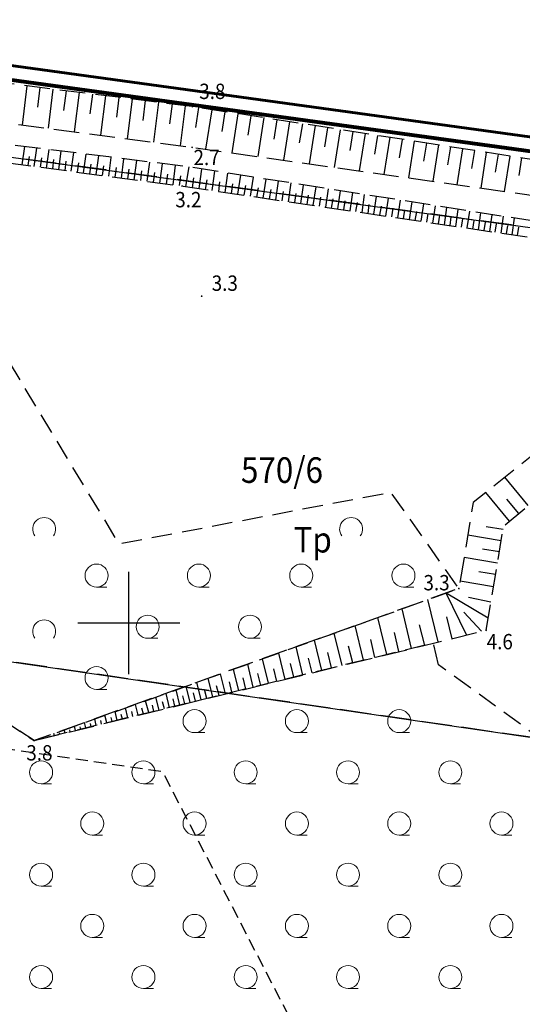
# Model space of a CAD drawing. Extents: x 5532431 to 5542051, y 5999490 to 6007138.
# Drawn here: x 5535795 to 5535819, y 6003781 to 6003829 of the extents above; entities that cross this region are included whole.
import ezdxf

# ---------------------------------------------------------------- set-up
doc = ezdxf.new("R2010")
doc.units = 0
doc.header["$MEASUREMENT"] = 0
for name, pattern in [('1.5_0.5', [2, 1.5, -0.5]), ('1.5_1.0', [2.5, 1.5, -1]), ('2', [0.9, 0.6, -0.3]), ('219-500', [0, 0]), ('mz1.0_0.5', [1.5, 1, -0.5]), ('mz1.25_0.5', [1.75, 1.25, -0.5])]:
    doc.linetypes.add(name, pattern=pattern)
doc.layers.get('0').update_dxf_attribs({"color": 2, "linetype": 'CONTINUOUS', "lineweight": 5})
for name, color, linetype in [('000 Inne (niezydentyfikowane)', 7, 'CONTINUOUS'), ('210-Oznaczenie użytku', 7, 'CONTINUOUS'), ('211-Nr działki', 7, 'CONTINUOUS'), ('216-Granica obrębu', 7, 'CONTINUOUS'), ('217-Granica konturu klasyfikcyjnego', 7, 'CONTINUOUS'), ('219-Linia granicy', 7, 'CONTINUOUS'), ('punkt wysokościowy naturalny', 7, 'CONTINUOUS'), ('punkt wysokościowy naturalny-Atr2', 7, 'CONTINUOUS'), ('skarpa nieumocniona (powierzchnia)', 7, 'CONTINUOUS'), ('Wstawianie ramki sekcyjnej z opisem', 7, 'CONTINUOUS'), ('zadrzewienie (powierzchnia)', 7, 'CONTINUOUS'), ('zadrzewienie (powierzchnia) - symbol', 7, 'CONTINUOUS'), ('Zakres', 7, 'CONTINUOUS'), ('zakrzewienie (powierzchnia)', 7, 'CONTINUOUS'), ('zakrzewienie (powierzchnia) - symbol', 7, 'CONTINUOUS')]:
    doc.layers.add(name, color=color, linetype=linetype)
doc.layers.add('AQ-SIEĆ KANALIZACJI ŚCIEKOWEJ TŁOCZNEJ', color=192, linetype='CONTINUOUS', lineweight=80)
doc.layers.add('pol tl', color=2, linetype='CONTINUOUS', lineweight=50)
doc.styles.get("Standard").update_dxf_attribs({"font": 'arial.ttf', "width": 0.75})

# ---------------------------------------------------------------- blocks, each defined once
blk = doc.blocks.new('PW01')
at = {"linetype": 'Continuous', "lineweight": 13}
h = blk.add_hatch(color=0, dxfattribs=at)
edge = h.paths.add_edge_path()
edge.add_arc((0, 0), 0.045, 0, 360)
blk = doc.blocks.new('TL04')
at = {"color": 0, "linetype": 'Continuous', "lineweight": 13}
blk.add_line((0.398, -0.164), (0.898, -0.164), dxfattribs=at)
blk.add_circle((0.398, 0.398), 0.562, dxfattribs=at)
blk = doc.blocks.new('TL02')
at = {"color": 0, "linetype": 'Continuous', "lineweight": 13}
blk.add_arc((-0.45, 0.338), 0.562, 323.13, 216.87, dxfattribs=at)
blk = doc.blocks.new('RAMKA500K')
at = {"color": 0}
for p, q in [((200, 47.5), (200, 52.5)), ((197.5, 50), (202.5, 50))]:
    blk.add_line(p, q, dxfattribs=at)

msp = doc.modelspace()

# ---------------------------------------------------------------- linework, layer by layer
at = {"layer": '000 Inne (niezydentyfikowane)', "color": 7, "linetype": 'Continuous', "flags": 128}
for points in [[(5535795.01, 6003826.23), (5535794.78, 6003824.32)], [(5535795.65, 6003826.15), (5535795.53, 6003825.2)], [(5535796.29, 6003826.07), (5535796.05, 6003824.16)], [(5535796.93, 6003825.99), (5535796.81, 6003825.03)], [(5535797.57, 6003825.91), (5535797.33, 6003823.99)], [(5535798.22, 6003825.83), (5535798.1, 6003824.87)], [(5535798.86, 6003825.75), (5535798.62, 6003823.82)], [(5535799.51, 6003825.67), (5535799.39, 6003824.7)], [(5535800.16, 6003825.59), (5535799.91, 6003823.65)], [(5535800.8, 6003825.51), (5535800.68, 6003824.54)], [(5535801.45, 6003825.43), (5535801.21, 6003823.48)], [(5535802.11, 6003825.35), (5535801.98, 6003824.37)], [(5535802.76, 6003825.26), (5535802.51, 6003823.31)], [(5535803.41, 6003825.17), (5535803.26, 6003824.2)], [(5535804.05, 6003825.07), (5535803.75, 6003823.14)], [(5535804.69, 6003824.97), (5535804.54, 6003824.01)], [(5535805.33, 6003824.87), (5535805.03, 6003822.96)], [(5535805.97, 6003824.77), (5535805.82, 6003823.82)], [(5535806.6, 6003824.68), (5535806.3, 6003822.78)], [(5535807.23, 6003824.58), (5535807.08, 6003823.63)], [(5535807.85, 6003824.48), (5535807.56, 6003822.6)], [(5535808.48, 6003824.38), (5535808.33, 6003823.45)], [(5535809.1, 6003824.29), (5535808.81, 6003822.42)], [(5535809.71, 6003824.19), (5535809.57, 6003823.26)], [(5535810.33, 6003824.09), (5535810.04, 6003822.25)], [(5535810.94, 6003824), (5535810.8, 6003823.08)], [(5535811.55, 6003823.9), (5535811.26, 6003822.08)], [(5535812.15, 6003823.81), (5535812.01, 6003822.9)], [(5535812.75, 6003823.72), (5535812.47, 6003821.91)], [(5535813.35, 6003823.62), (5535813.21, 6003822.72)], [(5535794.79, 6003822.38), (5535794.91, 6003823.27)], [(5535795.38, 6003822.3), (5535795.5, 6003823.19)], [(5535795.98, 6003822.22), (5535796.1, 6003823.12)], [(5535813.95, 6003823.53), (5535813.67, 6003821.74)], [(5535814.54, 6003823.44), (5535814.4, 6003822.55)], [(5535815.13, 6003823.35), (5535814.86, 6003821.57)], [(5535815.72, 6003823.25), (5535815.58, 6003822.37)], [(5535816.31, 6003823.16), (5535816.03, 6003821.4)], [(5535795.08, 6003822.34), (5535795.14, 6003822.78)], [(5535795.68, 6003822.26), (5535795.74, 6003822.71)], [(5535796.28, 6003822.18), (5535796.34, 6003822.63)], [(5535796.58, 6003822.14), (5535796.7, 6003823.05)], [(5535797.18, 6003822.06), (5535797.31, 6003822.97)], [(5535797.79, 6003821.98), (5535797.91, 6003822.9)], [(5535798.4, 6003821.9), (5535798.53, 6003822.82)], [(5535799.02, 6003821.82), (5535799.14, 6003822.74)], [(5535799.64, 6003821.73), (5535799.76, 6003822.67)], [(5535816.89, 6003823.07), (5535816.75, 6003822.2)], [(5535817.47, 6003822.98), (5535817.2, 6003821.24)], [(5535818.05, 6003822.89), (5535817.91, 6003822.02)], [(5535818.62, 6003822.8), (5535818.35, 6003821.08)], [(5535819.19, 6003822.71), (5535819.06, 6003821.85)], [(5535796.88, 6003822.1), (5535796.94, 6003822.55)], [(5535797.49, 6003822.02), (5535797.55, 6003822.48)], [(5535798.1, 6003821.94), (5535798.16, 6003822.4)], [(5535798.71, 6003821.86), (5535798.77, 6003822.32)], [(5535799.33, 6003821.77), (5535799.39, 6003822.24)], [(5535799.95, 6003821.69), (5535800.01, 6003822.16)], [(5535800.26, 6003821.65), (5535800.39, 6003822.59)], [(5535800.89, 6003821.57), (5535801.02, 6003822.51)], [(5535801.52, 6003821.48), (5535801.65, 6003822.43)], [(5535802.16, 6003821.4), (5535802.28, 6003822.36)], [(5535802.79, 6003821.31), (5535802.94, 6003822.27)], [(5535803.43, 6003821.22), (5535803.57, 6003822.17)], [(5535800.58, 6003821.61), (5535800.64, 6003822.08)], [(5535801.2, 6003821.53), (5535801.27, 6003822)], [(5535801.84, 6003821.44), (5535801.9, 6003821.92)], [(5535802.47, 6003821.36), (5535802.54, 6003821.84)], [(5535803.11, 6003821.26), (5535803.18, 6003821.74)], [(5535804.07, 6003821.12), (5535804.21, 6003822.07)], [(5535804.7, 6003821.03), (5535804.84, 6003821.97)], [(5535805.33, 6003820.94), (5535805.47, 6003821.87)], [(5535805.95, 6003820.85), (5535806.09, 6003821.78)], [(5535806.57, 6003820.75), (5535806.71, 6003821.68)], [(5535803.75, 6003821.17), (5535803.82, 6003821.65)], [(5535804.39, 6003821.08), (5535804.45, 6003821.55)], [(5535805.02, 6003820.98), (5535805.08, 6003821.45)], [(5535805.64, 6003820.89), (5535805.71, 6003821.36)], [(5535806.26, 6003820.8), (5535806.33, 6003821.26)], [(5535807.19, 6003820.66), (5535807.32, 6003821.58)], [(5535807.8, 6003820.57), (5535807.94, 6003821.49)], [(5535808.41, 6003820.48), (5535808.54, 6003821.39)], [(5535809.01, 6003820.39), (5535809.15, 6003821.3)], [(5535809.62, 6003820.31), (5535809.75, 6003821.2)], [(5535806.88, 6003820.71), (5535806.95, 6003821.17)], [(5535807.5, 6003820.62), (5535807.56, 6003821.08)], [(5535808.11, 6003820.53), (5535808.17, 6003820.98)], [(5535808.71, 6003820.44), (5535808.78, 6003820.89)], [(5535809.32, 6003820.35), (5535809.38, 6003820.8)], [(5535809.91, 6003820.26), (5535809.98, 6003820.71)], [(5535810.21, 6003820.22), (5535810.34, 6003821.11)], [(5535810.81, 6003820.13), (5535810.94, 6003821.02)], [(5535811.4, 6003820.04), (5535811.52, 6003820.92)], [(5535811.98, 6003819.96), (5535812.11, 6003820.83)], [(5535812.56, 6003819.87), (5535812.69, 6003820.74)], [(5535810.51, 6003820.17), (5535810.57, 6003820.62)], [(5535811.1, 6003820.09), (5535811.17, 6003820.53)], [(5535811.69, 6003820), (5535811.75, 6003820.44)], [(5535812.27, 6003819.91), (5535812.34, 6003820.35)], [(5535812.85, 6003819.83), (5535812.92, 6003820.26)], [(5535813.14, 6003819.79), (5535813.27, 6003820.65)], [(5535813.72, 6003819.7), (5535813.84, 6003820.56)], [(5535814.29, 6003819.62), (5535814.41, 6003820.47)], [(5535814.86, 6003819.53), (5535814.98, 6003820.38)], [(5535815.42, 6003819.45), (5535815.54, 6003820.29)], [(5535813.43, 6003819.74), (5535813.49, 6003820.17)], [(5535814, 6003819.66), (5535814.07, 6003820.09)], [(5535814.57, 6003819.58), (5535814.63, 6003820)], [(5535815.14, 6003819.49), (5535815.2, 6003819.91)], [(5535815.7, 6003819.41), (5535815.76, 6003819.83)], [(5535815.98, 6003819.37), (5535816.1, 6003820.2)], [(5535816.26, 6003819.33), (5535816.32, 6003819.74)], [(5535816.54, 6003819.29), (5535816.66, 6003820.12)], [(5535817.09, 6003819.2), (5535817.21, 6003820.03)], [(5535817.64, 6003819.12), (5535817.76, 6003819.94)], [(5535818.19, 6003819.04), (5535818.31, 6003819.86)], [(5535818.73, 6003818.96), (5535818.85, 6003819.77)], [(5535816.81, 6003819.24), (5535816.88, 6003819.66)], [(5535817.37, 6003819.16), (5535817.43, 6003819.58)], [(5535817.91, 6003819.08), (5535817.97, 6003819.49)], [(5535818.46, 6003819), (5535818.52, 6003819.41)], [(5535819, 6003818.92), (5535819.06, 6003819.33)], [(5535819.52, 6003805.73), (5535818.38, 6003807.12)], [(5535818.6, 6003804.97), (5535817.45, 6003806.37)], [(5535819.06, 6003805.35), (5535818.48, 6003806.05)], [(5535818.29, 6003804.56), (5535817.47, 6003804.69)], [(5535818.2, 6003804.01), (5535816.56, 6003804.29)], [(5535818.11, 6003803.47), (5535817.29, 6003803.6)], [(5535818.01, 6003802.92), (5535816.38, 6003803.2)], [(5535817.92, 6003802.36), (5535817.1, 6003802.5)], [(5535817.82, 6003801.77), (5535816.19, 6003802.04)], [(5535815.12, 6003799.07), (5535814.61, 6003801.14)], [(5535816.51, 6003799.41), (5535815.51, 6003801.46)], [(5535817.56, 6003800.23), (5535815.51, 6003801.46)], [(5535817.69, 6003801.02), (5535816.6, 6003801.24)], [(5535813.82, 6003798.75), (5535813.35, 6003800.68)], [(5535817.24, 6003799.59), (5535816.37, 6003800.52)], [(5535812.61, 6003798.45), (5535812.17, 6003800.26)], [(5535815.8, 6003799.23), (5535815.54, 6003800.3)], [(5535811.47, 6003798.18), (5535811.06, 6003799.87)], [(5535814.46, 6003798.9), (5535814.21, 6003799.91)], [(5535809.43, 6003797.68), (5535809.07, 6003799.15)], [(5535810.42, 6003797.92), (5535810.03, 6003799.5)], [(5535812.03, 6003798.31), (5535811.82, 6003799.19)], [(5535813.2, 6003798.6), (5535812.98, 6003799.53)], [(5535808.5, 6003797.45), (5535808.17, 6003798.83)], [(5535810.94, 6003798.05), (5535810.74, 6003798.86)], [(5535806.83, 6003797.05), (5535806.54, 6003798.25)], [(5535807.64, 6003797.24), (5535807.33, 6003798.53)], [(5535808.96, 6003797.56), (5535808.78, 6003798.28)], [(5535809.91, 6003797.8), (5535809.73, 6003798.56)], [(5535805.38, 6003796.69), (5535805.12, 6003797.74)], [(5535806.08, 6003796.86), (5535805.81, 6003797.99)], [(5535807.23, 6003797.14), (5535807.08, 6003797.76)], [(5535808.06, 6003797.35), (5535807.9, 6003798.01)], [(5535804.1, 6003796.38), (5535803.88, 6003797.3)], [(5535804.72, 6003796.53), (5535804.48, 6003797.51)], [(5535805.72, 6003796.77), (5535805.59, 6003797.32)], [(5535806.45, 6003796.95), (5535806.31, 6003797.53)], [(5535802.49, 6003795.99), (5535802.31, 6003796.73)], [(5535802.99, 6003796.11), (5535802.8, 6003796.91)], [(5535803.53, 6003796.24), (5535803.32, 6003797.1)], [(5535803.81, 6003796.31), (5535803.7, 6003796.75)], [(5535804.41, 6003796.45), (5535804.29, 6003796.93)], [(5535805.04, 6003796.61), (5535804.92, 6003797.12)], [(5535800.97, 6003795.62), (5535800.82, 6003796.2)], [(5535801.48, 6003795.74), (5535801.32, 6003796.38)], [(5535801.99, 6003795.86), (5535801.82, 6003796.56)], [(5535802.25, 6003795.93), (5535802.16, 6003796.29)], [(5535802.74, 6003796.05), (5535802.64, 6003796.43)], [(5535803.26, 6003796.17), (5535803.16, 6003796.59)], [(5535799.95, 6003795.37), (5535799.83, 6003795.85)], [(5535800.46, 6003795.49), (5535800.33, 6003796.02)], [(5535800.71, 6003795.55), (5535800.64, 6003795.83)], [(5535801.22, 6003795.68), (5535801.15, 6003795.98)], [(5535801.74, 6003795.8), (5535801.65, 6003796.14)], [(5535798.41, 6003794.99), (5535798.33, 6003795.31)], [(5535798.67, 6003795.05), (5535798.63, 6003795.23)], [(5535798.92, 6003795.12), (5535798.83, 6003795.49)], [(5535799.18, 6003795.18), (5535799.13, 6003795.38)], [(5535799.43, 6003795.24), (5535799.33, 6003795.67)], [(5535799.69, 6003795.3), (5535799.63, 6003795.53)], [(5535800.2, 6003795.43), (5535800.14, 6003795.68)], [(5535796.88, 6003794.62), (5535796.84, 6003794.78)], [(5535797.13, 6003794.68), (5535797.11, 6003794.77)], [(5535797.39, 6003794.74), (5535797.34, 6003794.95)], [(5535797.65, 6003794.8), (5535797.62, 6003794.92)], [(5535797.9, 6003794.87), (5535797.84, 6003795.13)], [(5535798.16, 6003794.93), (5535798.12, 6003795.08)], [(5535795.86, 6003794.37), (5535795.84, 6003794.42)], [(5535796.11, 6003794.43), (5535796.1, 6003794.47)], [(5535796.37, 6003794.49), (5535796.34, 6003794.6)], [(5535796.62, 6003794.56), (5535796.61, 6003794.62)]]:
    msp.add_lwpolyline(points, dxfattribs=at)
at = {"layer": '216-Granica obrębu', "color": 7, "linetype": '1.5_1.0', "flags": 128}
for points in [[(5536548.19, 6003692.97), (5536556.08, 6003692.34), (5536562.44, 6003691.8), (5536578.38, 6003690.46), (5536580.32, 6003701.75), (5536588.71, 6003744.14), (5536593.98, 6003770.79), (5536600.68, 6003788.21), (5536602.14, 6003791.45), (5536611.19, 6003814.66), (5536622.13, 6003841.46), (5536701.08, 6003894.58), (5536738.83, 6003919.97), (5536741.73, 6003922.15), (5536744.09, 6003919.92), (5536747.05, 6003909.86), (5536757.65, 6003873.96), (5536767.76, 6003839.67), (5536768.97, 6003835.59), (5536780.67, 6003797.36), (5536789.52, 6003771.05), (5536792.22, 6003763.03), (5536793.43, 6003759.44), (5536793.58, 6003759.16), (5536803.26, 6003742.05), (5536827.44, 6003699.29), (5536844.84, 6003668.51), (5536868.18, 6003625.83), (5536940.21, 6003575.48), (5536941.05, 6003574.89), (5536975.4, 6003551.29), (5536978.28, 6003549.31), (5537003.76, 6003532.52), (5537006.76, 6003559.27), (5537013.89, 6003605.67), (5537022.34, 6003654.1), (5537024.44, 6003671.03), (5537026.29, 6003686), (5537042.57, 6003682.88), (5537045.87, 6003682.39), (5537069.6, 6003678.85), (5537081.52, 6003677.08), (5537086.47, 6003676.34), (5537084.78, 6003664.68), (5537094.63, 6003659.52), (5537100.95, 6003659.66), (5537100.44, 6003655.47), (5537100.32, 6003654.38), (5537094.35, 6003600.08), (5537119.64, 6003595.87), (5537122.77, 6003595.35), (5537162.21, 6003588.78), (5537165.75, 6003588.19), (5537178.36, 6003586.1), (5537179.83, 6003586.69), (5537196, 6003593.16), (5537210.77, 6003591.22), (5537342.59, 6003573.92), (5537382.14, 6003568.73), (5537410.81, 6003573.11), (5537413.11, 6003573.47), (5537419.31, 6003574.4), (5537431.83, 6003576.32), (5537431.26, 6003593.61), (5537431.11, 6003608.21), (5537430.49, 6003632.46), (5537430.19, 6003670.6), (5537432.72, 6003682.4), (5537432.25, 6003705.44), (5537434.19, 6003726.36), (5537438.4, 6003742.29), (5537439.68, 6003753.1), (5537440.8, 6003756.94), (5537450.97, 6003791.79), (5537461.98, 6003814.26), (5537463.36, 6003823.46), (5537465.98, 6003826.56), (5537467.01, 6003827.77), (5537468.03, 6003828.97), (5537478.74, 6003841.88), (5537491.61, 6003861.6), (5537502.97, 6003879.21), (5537529.45, 6003910.19), (5537549.19, 6003928.1), (5537558.62, 6003939.04), (5537578.48, 6003956.56), (5537587.03, 6003964.1), (5537579.26, 6003969.59), (5537571.08, 6003975.37), (5537567.23, 6003978.6), (5537558.5, 6003986.1), (5537511.09, 6004033.23), (5537492.04, 6004041.94), (5537488.37, 6004044.36), (5537465.77, 6004054.75), (5537439.05, 6004073.6), (5537436.1, 6004074.48), (5537401.23, 6004104.86), (5537388.74, 6004115.31), (5537325.67, 6004165.78), (5537293.5, 6004184.18), (5537286.41, 6004183.43), (5537281.58, 6004186.28), (5537268.1, 6004194.32), (5537267.79, 6004192.32), (5537265.56, 6004193.37), (5537262.16, 6004194.96), (5537245.32, 6004202.83), (5537237.22, 6004206.61), (5537218.16, 6004215.52), (5537214.37, 6004217.29), (5537212.72, 6004212.09), (5537210.83, 6004206.09), (5537194.1, 6004210.35), (5537179.54, 6004196.38), (5537165.34, 6004203.67), (5537158.04, 6004207.4), (5537148.36, 6004212.37), (5537148.23, 6004212.16), (5537136.16, 6004218.34), (5537130.49, 6004221.25), (5537123.8, 6004224.68), (5537123.91, 6004224.92), (5537117.71, 6004228.17), (5537117.82, 6004228.41), (5537114.38, 6004230.28), (5537105.08, 6004235.33), (5537102.13, 6004236.93), (5537102, 6004236.7), (5537095.35, 6004239.73), (5537095.23, 6004239.5), (5537083.2, 6004245.63), (5537072.11, 6004251.3), (5537072.21, 6004251.54), (5537061.94, 6004256.82), (5537052.09, 6004261.87), (5537044.23, 6004265.97), (5537017.53, 6004279.82), (5536998.81, 6004289.95), (5536964.37, 6004339.28), (5536949.25, 6004363.63), (5536945.97, 6004367.4), (5536899.65, 6004420.6), (5536890.45, 6004431.16), (5536875.22, 6004448.77), (5536842.46, 6004486.64), (5536825.59, 6004505.67), (5536804.78, 6004480.54), (5536783.5, 6004454.84), (5536772.5, 6004468.32), (5536710.66, 6004542.03), (5536705.89, 6004547.75), (5536696.89, 6004550.57), (5536696.94, 6004550.71), (5536700.59, 6004561.99), (5536631.52, 6004564.7), (5536623.86, 6004565), (5536611.38, 6004565.49), (5536478.13, 6004570.7), (5536463.6, 6004571.27), (5536347.42, 6004575.81), (5536305.34, 6004594.7), (5536293.72, 6004600.25), (5536266.51, 6004612.06), (5536261.96, 6004620.53), (5536256.44, 6004622.57), (5536246.97, 6004626.35), (5536241.49, 6004628.82), (5536228.36, 6004634.71), (5536228.19, 6004634.78), (5536220.65, 6004638.17), (5536217.43, 6004639.62), (5536186.94, 6004655.44), (5536152.49, 6004634), (5536122.19, 6004588.93), (5536109.65, 6004567.58), (5536107.78, 6004563.77), (5536088.82, 6004525.06), (5536080.67, 6004508.43), (5536077.75, 6004501.14), (5536073.16, 6004489.73), (5536055.27, 6004447.48), (5536045.66, 6004425.37), (5536042.87, 6004418.95), (5536026.41, 6004381.08), (5536023.7, 6004373.93), (5536021.21, 6004367.38), (5536000.32, 6004312.35), (5535987.62, 6004283.94), (5535978.15, 6004262.76), (5535953.22, 6004197.42), (5535952.28, 6004195.18), (5535943.03, 6004173.03), (5535939.62, 6004164.96), (5535934.52, 6004166.85), (5535924.42, 6004156.27), (5535902.3, 6004106.35), (5535883.57, 6004069.65), (5535856.94, 6004022.98), (5535858.38, 6004002.75), (5535830.1, 6003961.33), (5535800.5, 6003923.15), (5535793.74, 6003915.65), (5535770.6, 6003890.01), (5535723.9, 6003845.25), (5535712.67, 6003834.55), (5535725.49, 6003829.21), (5535734.18, 6003831.61), (5535744.67, 6003830.31), (5535783.63, 6003824.22), (5535785.32, 6003823.96), (5535835.85, 6003817.12), (5535876.66, 6003811.59), (5535891, 6003806.77), (5535907.73, 6003806.99), (5536091.4, 6003780.88), (5536097.97, 6003766.58), (5536121.63, 6003792.36), (5536140.01, 6003806.65), (5536158.1, 6003820.86), (5536162.54, 6003823.16), (5536179.9, 6003832.17), (5536184.36, 6003834.48), (5536188.17, 6003840.96), (5536208.56, 6003855.44), (5536286.77, 6003944.86), (5536293.28, 6003952.51), (5536296.07, 6003949.31), (5536304.93, 6003939.15), (5536309.56, 6003933.84), (5536314.19, 6003928.52), (5536318.82, 6003923.21), (5536325.45, 6003915.61), (5536331.79, 6003908.34), (5536336.07, 6003903.43), (5536341.91, 6003896.74), (5536348.25, 6003889.47), (5536352.54, 6003884.54), (5536357.66, 6003878.67), (5536361.58, 6003874.22), (5536369.94, 6003864.65), (5536387.18, 6003844.91), (5536434.05, 6003791.23), (5536439.61, 6003784.86), (5536444.91, 6003778.79), (5536478.11, 6003740.8), (5536517.74, 6003695.45)], [(5535712.51, 6003250.53), (5535715.44, 6003254.5), (5535725.37, 6003270.73), (5535727.07, 6003273.49), (5535733.56, 6003284.45), (5535738.06, 6003292.04), (5535768.86, 6003338.76), (5535769.83, 6003343.46), (5535785.32, 6003369.94), (5535801.97, 6003398.91), (5535808.92, 6003407.31), (5535839.84, 6003458.08), (5535852.4, 6003479.78), (5535869.56, 6003507.6), (5535891.84, 6003544.98), (5535899.84, 6003557.62), (5535929.17, 6003605.43), (5535941.25, 6003627.56), (5535955.98, 6003643.77), (5535960.39, 6003647.99), (5535968.94, 6003652.02), (5535983.24, 6003657.06), (5536002.57, 6003660.59), (5536016.94, 6003664.73), (5536036.98, 6003677.82), (5536040.46, 6003680.05), (5536045.34, 6003685.9), (5536051.55, 6003695.16), (5536062.79, 6003711.89), (5536064.79, 6003715.69), (5536074.95, 6003734.95), (5536086.34, 6003750.61), (5536090.51, 6003756.33), (5536097.97, 6003766.58), (5536091.4, 6003780.88), (5535907.73, 6003806.99), (5535891, 6003806.77), (5535876.66, 6003811.59), (5535835.85, 6003817.12), (5535785.32, 6003823.96), (5535783.63, 6003824.22), (5535744.67, 6003830.31), (5535734.18, 6003831.61), (5535725.49, 6003829.21), (5535712.67, 6003834.55), (5535723.9, 6003845.25), (5535702.04, 6003843.23), (5535694.64, 6003844.47), (5535601.92, 6003859.97), (5535488.85, 6003879.09), (5535478.33, 6003880.87), (5535474.86, 6003882.47), (5535420.49, 6003890.05), (5535373.22, 6003896.64), (5535331.46, 6003902.46), (5535307.47, 6003905.86), (5535284.05, 6003909.19), (5535241.71, 6003915.2), (5535235.65, 6003916.05), (5535143.69, 6003928.87), (5535112.75, 6003933.14), (5535024.64, 6003945.31), (5534923.29, 6003960.52), (5534912.46, 6003956.93), (5534909.31, 6003949.39), (5534964.3, 6003942.28), (5534930.12, 6003875.94), (5534898.06, 6003813.72), (5534879.28, 6003777.27), (5534865.07, 6003749.68), (5534862.25, 6003744.21), (5534836.25, 6003745.42), (5534743.5, 6003730.34), (5534580.2, 6003698.96), (5534559.27, 6003695.37), (5534498.26, 6003684.9), (5534394.58, 6003667.12), (5534392.9, 6003658.7), (5534391.59, 6003655.9), (5534348.04, 6003562.37), (5534299.39, 6003457.92), (5534286.19, 6003457.35), (5534269.22, 6003455.16), (5534250.53, 6003454.52), (5534242.78, 6003459.1), (5534188.41, 6003491.27), (5534211.93, 6003459.23), (5534221.75, 6003453.37), (5534248.44, 6003437.45), (5534265.41, 6003428.91), (5534294.1, 6003414.47), (5534355.69, 6003383.49), (5534365.47, 6003378.58), (5534400.27, 6003361.07), (5534403, 6003359.7), (5534443.97, 6003339.09), (5534454.13, 6003333.98), (5534480.86, 6003321.74), (5534495.6, 6003315), (5534501.42, 6003312.34), (5534561.48, 6003284.85), (5534597.44, 6003268.39), (5534623.48, 6003256.47), (5534634.66, 6003251.34), (5534645.6, 6003246.31), (5534689.03, 6003226.38), (5534715.66, 6003214.15), (5534864.35, 6003145.9), (5534870.56, 6003143.05), (5534889.75, 6003134.28), (5534900.01, 6003129.57), (5534923.02, 6003119.01), (5534940.26, 6003111.02), (5534969.63, 6003097.39), (5534979.54, 6003092.8), (5535112.78, 6003029.24), (5535128.6, 6003021.76), (5535108.89, 6002991.28), (5535084.31, 6002961.96), (5535086.9, 6002959.32), (5535098.08, 6002947.87), (5535108.07, 6002937.64), (5535118.06, 6002927.4), (5535128.05, 6002917.17), (5535138.05, 6002906.94), (5535148.03, 6002896.71), (5535158.03, 6002886.48), (5535168.02, 6002876.25), (5535178, 6002866.01), (5535188, 6002855.78), (5535197.99, 6002845.55), (5535207.99, 6002835.32), (5535217.97, 6002825.09), (5535227.97, 6002814.86), (5535237.96, 6002804.62), (5535247.95, 6002794.39), (5535257.94, 6002784.16), (5535267.93, 6002773.93), (5535277.92, 6002763.7), (5535287.91, 6002753.47), (5535297.91, 6002743.23), (5535312.88, 6002727.89), (5535320, 6002720.61), (5535341.38, 6002698.71), (5535344.87, 6002695.13), (5535347.75, 6002699.23), (5535357.51, 6002713.14), (5535363.26, 6002721.33), (5535368.43, 6002728.7), (5535378.19, 6002742.6), (5535383.37, 6002749.98), (5535389.11, 6002758.16), (5535391.97, 6002762.24), (5535394.86, 6002766.34), (5535400.6, 6002774.53), (5535406.35, 6002782.71), (5535412.09, 6002790.9), (5535417.84, 6002799.09), (5535423.58, 6002807.27), (5535426.23, 6002811.03), (5535429.33, 6002815.46), (5535435.07, 6002823.65), (5535440.81, 6002831.82), (5535446.56, 6002840.01), (5535452.3, 6002848.2), (5535453.02, 6002849.22), (5535458.06, 6002856.38), (5535461.25, 6002860.94), (5535471.7, 6002857.72), (5535492.44, 6002888.27), (5535508.51, 6002915.05), (5535511, 6002915.36), (5535559.06, 6002992.14), (5535568.46, 6003008.13), (5535577.3, 6003023.43), (5535586.87, 6003039.33), (5535598.06, 6003057.38), (5535610.8, 6003079.69), (5535626.95, 6003106.41), (5535631.47, 6003115.39), (5535651.27, 6003146.01), (5535665.11, 6003169.04), (5535674.4, 6003186.83), (5535677.87, 6003192.2), (5535702.83, 6003230.74)]]:
    msp.add_lwpolyline(points, close=True, dxfattribs=at)
at = {"layer": '217-Granica konturu klasyfikcyjnego', "color": 3, "linetype": '1.5_0.5', "flags": 128}
msp.add_lwpolyline([(5535837.55, 6003791.81), (5535773.05, 6003801.18)], dxfattribs=at)
at = {"layer": '219-Linia granicy', "color": 7, "linetype": '219-500', "flags": 128}
for points in [[(5535785.32, 6003823.96), (5535835.85, 6003817.12)], [(5535773.05, 6003801.18), (5535837.55, 6003791.81)]]:
    msp.add_lwpolyline(points, dxfattribs=at)
at = {"layer": 'AQ-SIEĆ KANALIZACJI ŚCIEKOWEJ TŁOCZNEJ', "linetype": 'ByBlock'}
msp.add_line((5535737.663, 6003834.32), (5535835.948, 6003820.791), dxfattribs=at)
at = {"layer": 'pol tl', "linetype": 'ByBlock', "lineweight": 60}
for points in [[(5536064.566, 6003757.623), (5536053.217, 6003761.528), (5535924.741, 6003779.253), (5535921.781, 6003768.23), (5535832.836, 6003781.339), (5535835.558, 6003821.552), (5535737.76, 6003835.014), (5535708.153, 6003839.233), (5535544.421, 6003863.667), (5535475.308, 6003875.339)], [(5536064.3, 6003756.976), (5536053.034, 6003760.847), (5535925.24, 6003778.48), (5535922.278, 6003767.449), (5535832.093, 6003780.74), (5535834.815, 6003820.947), (5535737.663, 6003834.32), (5535708.052, 6003838.541), (5535544.311, 6003862.976), (5535475.451, 6003874.654), (5535475.451, 6003874.654)]]:
    msp.add_lwpolyline(points, dxfattribs=at)
at = {"layer": 'skarpa nieumocniona (powierzchnia)', "color": 7, "linetype": 'mz1.25_0.5', "flags": 128}
for points in [[(5535776.99, 6003813.57), (5535779.54, 6003819.09), (5535780.99, 6003824.21), (5535802.6, 6003821.34), (5535835.71, 6003816.46), (5535836.39, 6003818.92), (5535833.04, 6003820.47), (5535828.12, 6003821.38), (5535825.56, 6003821.72), (5535803.11, 6003825.22), (5535780.36, 6003828.06), (5535739.99, 6003834.23), (5535739.84, 6003832.61), (5535779.97, 6003826.27), (5535803.09, 6003823.23), (5535825.28, 6003820.1), (5535826.18, 6003819.91), (5535826.33, 6003821.2), (5535827.2, 6003821.04), (5535826.97, 6003819.56), (5535827.85, 6003819.53), (5535834.05, 6003818.29), (5535833.83, 6003817.42), (5535802.82, 6003822.29), (5535780.23, 6003825.08), (5535778.67, 6003819.38)], [(5535795.37, 6003794.25), (5535814.89, 6003799.01), (5535817.46, 6003799.64), (5535818.32, 6003804.74), (5535824.08, 6003809.49), (5535830.58, 6003811.08), (5535834.85, 6003813.8), (5535829.9, 6003812.88), (5535823.2, 6003810.97), (5535816.83, 6003805.88), (5535816.13, 6003801.68)]]:
    msp.add_lwpolyline(points, close=True, dxfattribs=at)
at = {"layer": 'zadrzewienie (powierzchnia)', "color": 7, "linetype": 'mz1.0_0.5', "flags": 128}
msp.add_lwpolyline([(5535779.54, 6003819.09), (5535776.99, 6003813.57), (5535775.36, 6003807.64), (5535794.58, 6003794.78), (5535795.37, 6003794.25), (5535816.13, 6003801.68), (5535812.82, 6003806.37), (5535799.53, 6003803.85), (5535793.12, 6003814.46)], close=True, dxfattribs=at)
at = {"layer": 'Zakres', "color": 5, "linetype": '2', "flags": 128}
msp.add_lwpolyline([(5534058.43, 6003203.01), (5534110.82, 6003084.62), (5534198.67, 6003121.87), (5534202.898, 6003110.81), (5534408.303, 6003198.211), (5534436.525, 6003300.517), (5534430.881, 6003392.944), (5534425.942, 6003434.572), (5534404.07, 6003498.072), (5534355.391, 6003511.089), (5534443.01, 6003704.98), (5534461.63, 6003835.87), (5534814.31, 6003897.41), (5534875.57, 6003928.97), (5535801.64, 6003792.74), (5535818.99, 6003759.17), (5535847.96, 6003739.94), (5535948.59, 6003732.94), (5536052.16, 6003729.52), (5536370.01, 6003672.61), (5536583.86, 6003675.04), (5536943.43, 6003670.16), (5536966.205, 6003602.053), (5537126.719, 6003590.235), (5537137.28, 6003676.48), (5537736.66, 6003773.81), (5537928.82, 6003853.26), (5538105, 6003978.97), (5538212.89, 6004097.79), (5538164.91, 6004144.97), (5538282.69, 6004313.56), (5538273.14, 6004324.22), (5538389.82, 6004467.24), (5538396.43, 6004481.07), (5538466.36, 6004567.68), (5538483.93, 6004645.86), (5538567.39, 6004689.81), (5538549.95, 6004746.79), (5538646.07, 6004767.2), (5538768.46, 6004758.84), (5538814.854, 6004843.827), (5538886.197, 6004867.819), (5538935.094, 6004949.531), (5538943.05, 6004950.48), (5539328.52, 6004998.45), (5539464.15, 6005088.92), (5539453.01, 6005178.84), (5539587.03, 6005202.67), (5540039.91, 6005355.97), (5540034.62, 6005875.39), (5540107.26, 6006118.3), (5540112.45, 6006148.75), (5540148.61, 6006155.1), (5540169.95, 6006185.44), (5540178.07, 6006228.34), (5540131.94, 6006233.33), (5540050.1, 6006220.99), (5539881.695, 6006189.712), (5539906.518, 6006041.422), (5539858.011, 6005892.726), (5539810.034, 6005824.993), (5539757.293, 6005804.355), (5539774.228, 6005338.978), (5539523.48, 6005263.82), (5539236.594, 6005234.62), (5539253.88, 6005098.448), (5539307.86, 6005056.81), (5539083, 6005050.89), (5538872.78, 6005023.75), (5538828.98, 6004999.59), (5538734.46, 6004820.53), (5538641.81, 6004827.64), (5538478.122, 6004809.875), (5538394.778, 6004790.5), (5538397.688, 6004714.273), (5538405.2, 6004671.09), (5538422.63, 6004634.87), (5538414.6, 6004599.08), (5538345.33, 6004513.29), (5538338.78, 6004499.6), (5538193.06, 6004322.79), (5538206.27, 6004308.95), (5538087.11, 6004138.39), (5537899.919, 6003991.431), (5537601.646, 6003869.9), (5537122.838, 6003789.907), (5537066.923, 6003807.193), (5536992.311, 6003802.431), (5536956.1, 6003729.83), (5536580.18, 6003730.38), (5536511.29, 6003726.69), (5536390.38, 6003727.91), (5536260.77, 6003739.45), (5536083.87, 6003786.88), (5535906.38, 6003810.31), (5535870.62, 6003847.25), (5534868.65, 6003993.66), (5534794.97, 6003954.95), (5534408.37, 6003887.49), (5534384.87, 6003722.32), (5534264.41, 6003465.49), (5534179.36, 6003453.67), (5534146.8, 6003356.97), (5534113.81, 6003361.58), (5534100.71, 6003308.88), (5534134.21, 6003235.18)], close=True, dxfattribs=at)
at = {"layer": 'zakrzewienie (powierzchnia)', "color": 7, "linetype": 'mz1.0_0.5', "flags": 128}
msp.add_lwpolyline([(5535815.13, 6003797.96), (5535814.89, 6003799.01), (5535795.37, 6003794.25), (5535794.58, 6003794.78), (5535785.15, 6003788.09), (5535785.24, 6003782.14), (5535852.09, 6003762.14), (5535855.27, 6003768.3), (5535829.56, 6003782.1), (5535834.64, 6003789.66), (5535830.68, 6003792.41), (5535824.78, 6003790.95)], close=True, dxfattribs=at)

# ---------------------------------------------------------------- block references
at = {"layer": 'punkt wysokościowy naturalny', "color": 7, "linetype": 'Continuous'}
for p in [(5535803.11, 6003825.22), (5535803.09, 6003823.23), (5535802.6, 6003821.34), (5535803.56, 6003815.96), (5535816.13, 6003801.68), (5535817.46, 6003799.64), (5535795.37, 6003794.25)]:
    msp.add_blockref('PW01', p, dxfattribs=at)
at = {"layer": 'Wstawianie ramki sekcyjnej z opisem', "color": 7, "linetype": 'Continuous'}
msp.add_blockref('RAMKA500K', (5535600, 6003750), dxfattribs=at)
msp.add_blockref('RAMKA500K', (5535600, 6003750), dxfattribs=at)
at = {"layer": 'zadrzewienie (powierzchnia) - symbol', "color": 7, "linetype": 'Continuous'}
for name, p in [('TL02', (5535796.313, 6003804.25)), ('TL02', (5535811.313, 6003804.25)), ('TL04', (5535798.024, 6003801.914)), ('TL04', (5535803.024, 6003801.914)), ('TL04', (5535808.024, 6003801.914)), ('TL04', (5535813.024, 6003801.914)), ('TL02', (5535796.313, 6003799.25)), ('TL04', (5535800.524, 6003799.414)), ('TL04', (5535805.524, 6003799.414)), ('TL04', (5535798.024, 6003796.914))]:
    msp.add_blockref(name, p, dxfattribs=at)
at = {"layer": 'zakrzewienie (powierzchnia) - symbol', "color": 7, "linetype": 'Continuous'}
for p in [(5535802.814, 6003794.804), (5535807.814, 6003794.804), (5535812.814, 6003794.804), (5535795.314, 6003792.304), (5535800.314, 6003792.304), (5535805.314, 6003792.304), (5535810.314, 6003792.304), (5535815.314, 6003792.304), (5535797.814, 6003789.804), (5535802.814, 6003789.804), (5535807.814, 6003789.804), (5535812.814, 6003789.804), (5535817.814, 6003789.804), (5535795.314, 6003787.304), (5535800.314, 6003787.304), (5535805.314, 6003787.304), (5535810.314, 6003787.304), (5535815.314, 6003787.304), (5535797.814, 6003784.804), (5535802.814, 6003784.804), (5535807.814, 6003784.804), (5535812.814, 6003784.804), (5535817.814, 6003784.804), (5535795.314, 6003782.304), (5535800.314, 6003782.304), (5535805.314, 6003782.304), (5535810.314, 6003782.304), (5535815.314, 6003782.304)]:
    msp.add_blockref('TL04', p, dxfattribs=at)

# ---------------------------------------------------------------- texts
at = {"layer": '210-Oznaczenie użytku', "color": 3, "linetype": 'Continuous', "width": 0.9}
msp.add_text('Tp', height=1.25, dxfattribs=at).set_placement((5535808.05, 6003803.44))
at = {"layer": '211-Nr działki', "color": 7, "linetype": 'Continuous', "width": 0.9}
msp.add_text('570/6', height=1.25, dxfattribs=at).set_placement((5535805.48, 6003806.84))
at = {"layer": 'punkt wysokościowy naturalny-Atr2', "color": 7, "width": 0.9}
for s, p in [('3.8', (5535803.44, 6003825.59)), ('2.7', (5535803.16, 6003822.36)), ('3.2', (5535802.27, 6003820.3)), ('3.3', (5535804.05, 6003816.22)), ('3.3', (5535814.4, 6003801.59)), ('4.6', (5535817.49, 6003798.71)), ('3.8', (5535794.99, 6003793.28))]:
    msp.add_text(s, height=0.75, dxfattribs=at).set_placement(p)

doc.saveas('drawing.dxf')
